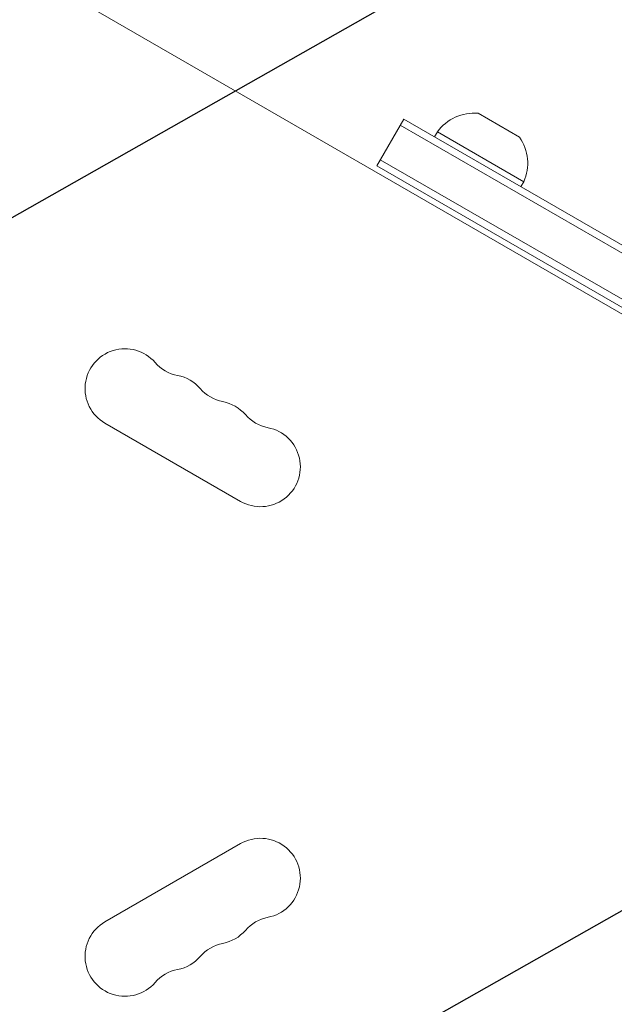
# Model space of a CAD drawing. Units: millimetres. Extents: x -4460 to 3847, y -3198 to 5146.
# Drawn here: x -434 to -225, y -117 to 229 of the extents above; entities that cross this region are included whole.
import ezdxf

# ---------------------------------------------------------------- set-up
doc = ezdxf.new("R2010")
doc.units = ezdxf.units.MM
doc.header["$LTSCALE"] = 20
doc.linetypes.add('HIDDEN', pattern=[9.524999999999999, 6.35, -3.175])
doc.layers.add('2d', color=230, linetype='Continuous')
doc.layers.add('AS-Free_Space_Hatch', color=31, linetype='HIDDEN')

msp = doc.modelspace()

# ---------------------------------------------------------------- hatches: boundary and pattern name
at = {"layer": 'AS-Free_Space_Hatch'}
h = msp.add_hatch(dxfattribs=at)
h.set_pattern_fill('ANSI31', color=256, scale=100)
h.set_pattern_definition([(29.54655807295909, (698.4559652381035, -291.7603753128865), (-156.5689785924774, 276.2107980193902), [])])
edge = h.paths.add_edge_path()
edge.add_arc((-223.0197434473811, 695.7184732581608), 499.9999999999999, 330.9141942653939, 359.99999999999983, ccw=False)
edge.add_arc((-458.924120465537, -287.1192632057594), 1000, 30.000000000000114, 47.712532400398175, ccw=False)
edge.add_line((407.1012833189011, 212.8807367942416), (698.4559652381035, -291.7603753128865))
edge.add_line((698.4559652381035, -291.7603753128865), (2067.275356765549, -670.1700222499157))
edge.add_arc((1800.820106906442, -1634.017312966926), 1000, -105.45344192704101, 74.5465580729591, ccw=False)
edge.add_line((1534.364857047336, -2597.864603683936), (165.5454655198882, -2219.454956746907))
edge.add_arc((698.4559652381008, -291.7603753128908), 1999.999999999995, 210, 254.5465580729591, ccw=False)
edge.add_line((-1033.594842330772, -1291.760375312889), (-1324.949524249976, -787.1192632057591))
edge.add_arc((-458.9241204655369, -287.1192632057594), 1000, 105.29343016550641, 210, ccw=False)
edge.add_arc((-223.0197434473812, 695.7184732581587), 500, 180, 182.0917683005104, ccw=False)
edge.add_arc((-223.0197434473812, 695.7184732581593), 500, 0, 180, ccw=False)

# ---------------------------------------------------------------- linework, layer by layer
at = {"layer": '2d', "lineweight": 0}
for p, q in [((-847.7562168265409, 487.143160024054), (-91.28302662083775, 50.39316002404655)), ((-308.3050437472597, 177.9999999999995), (-298.8050437472596, 194.4544826719039)), ((-38.82421753117106, 44.35448267190384), (-298.8050437472597, 194.4544826719039)), ((-272.7191507838779, 196.4917818981715), (-258.1221131168261, 188.0641782717281)), ((-40.07421753117106, 42.18941916244273), (-300.0550437472597, 192.2894191624428)), ((-286.9797261999542, 189.9365334794728), (-287.9797261999542, 188.2044826719039)), ((-256.6688370674988, 172.4365334794728), (-286.9797261999542, 189.9365334794728)), ((-47.07421753117106, 30.06506350946057), (-307.0550437472597, 180.1650635094606)), ((-308.3050437472597, 177.9999999999995), (-48.32421753117106, 27.89999999999952)), ((-256.6688370674988, 172.4365334794728), (-257.6688370674988, 170.7044826719039)), ((-403.7805094944096, 87.63079912316175), (-356.1491122862653, 60.13079912316164)), ((-356.1491122862661, -60.13079912316039), (-403.7805094944105, -87.63079912316061))]:
    msp.add_line(p, q, dxfattribs=at)
for centre, radius, start, end in [((-274.0258318288601, 180.5452278927858), 16.00000000000005, 85.31557611179602, 144.0586646292137), ((-271.2788934658196, 178.9592822894369), 16.00000000000007, 335.941335370786, 34.68442388820562), ((-396.7805094944099, 99.75515477614397), 14.00000000000002, 40.89011316822485, 239.9999999999994), ((-375.6134492156613, 118.0842452924763), 14.00000000000143, 220.8901131682249, 259.1098868317766), ((-380.9033770916957, 90.58848810947643), 14.00000000000118, 40.89011316822485, 79.10988683177345), ((-359.7363168129465, 108.9175786258089), 14.00000000000076, 220.8901131682249, 259.1098868317766), ((-365.0262446889802, 81.42182144281094), 13.99999999999964, 40.89011316822025, 79.10988683177665), ((-343.8591844102324, 99.7509119591416), 14.00000000000013, 220.8901131682249, 259.1098868317804), ((-349.1491122862653, 72.2551547761438), 14.00000000000003, 239.9999999999994, 79.10988683177665), ((-349.149112286266, -72.25515477614249), 14.00000000000002, 280.8901131682234, 120.0000000000006), ((-343.8591844102317, -99.75091195914081), 14.0000000000011, 100.8901131682265, 139.1098868317798), ((-396.7805094944104, -99.75515477614272), 13.99999999999988, 120.0000000000006, 319.1098868317752), ((-365.0262446889811, -81.42182144280855), 14.0000000000007, 280.8901131682234, 319.1098868317752), ((-359.7363168129474, -108.9175786258074), 14.00000000000064, 100.8901131682234, 139.1098868317798), ((-380.9033770916956, -90.58848810947529), 14.00000000000059, 280.8901131682234, 319.1098868317752), ((-375.6134492156624, -118.0842452924735), 13.99999999999998, 100.8901131682234, 139.1098868317798)]:
    msp.add_arc(centre, radius, start, end, dxfattribs=at)

doc.saveas('drawing.dxf')
